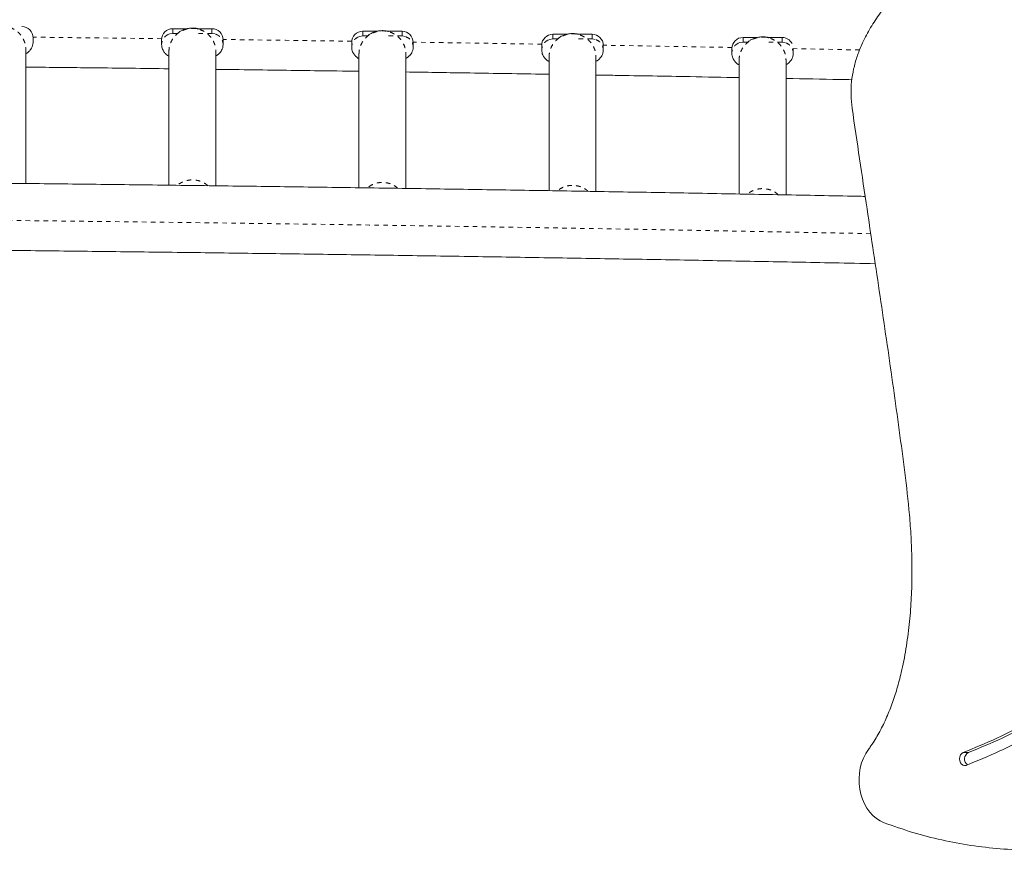
# Model space of a CAD drawing. Extents: x -52 to 516, y -9 to 338.
# Drawn here: x 195 to 217, y 97 to 115 of the extents above; entities that cross this region are included whole.
import ezdxf

# ---------------------------------------------------------------- set-up
doc = ezdxf.new("R2010")
doc.units = 0
doc.header["$LTSCALE"] = 0.125
doc.header["$MEASUREMENT"] = 0
doc.linetypes.add('PHANTOM', pattern=[0.5, 0.25, -0.05, 0.05, -0.05, 0.05, -0.05])
doc.layers.add('CONTOUR', color=7, linetype='CONTINUOUS')

msp = doc.modelspace()

# ---------------------------------------------------------------- linework, layer by layer
at = {"layer": 'CONTOUR', "linetype": 'Continuous', "lineweight": 15}
for p, q in [((198.74765, 114.95553), (199.0739, 114.95553)), ((199.3, 114.95553), (199.62265, 114.95553)), ((195.62265, 114.64929), (195.62265, 114.75521)), ((198.74765, 114.84962), (198.8538, 114.84962)), ((202.99765, 114.89888), (203.3239, 114.89888)), ((202.99765, 114.79296), (203.1038, 114.79296)), ((203.55, 114.89888), (203.87265, 114.89888)), ((207.24765, 114.83378), (207.5739, 114.83378)), ((207.24765, 114.72786), (207.3538, 114.72786)), ((207.8, 114.83378), (208.12265, 114.83378)), ((211.49765, 114.76016), (211.8239, 114.76016)), ((212.05, 114.76016), (212.37265, 114.76016)), ((195.46015, 111.49378), (195.46015, 114.49041)), ((198.49765, 114.70694), (198.49765, 114.60102)), ((199.87265, 114.60102), (199.87265, 114.70694)), ((202.74765, 114.65029), (202.74765, 114.54437)), ((204.12265, 114.54437), (204.12265, 114.65029)), ((206.99765, 114.58518), (206.99765, 114.47927)), ((208.37265, 114.47927), (208.37265, 114.58518)), ((211.24765, 114.51157), (211.24765, 114.40565)), ((211.49765, 114.65424), (211.6038, 114.65424)), ((212.62265, 114.40565), (212.62265, 114.51012)), ((198.66015, 114.44215), (198.66015, 111.45625)), ((199.71015, 111.44284), (199.71015, 114.44215)), ((202.91015, 114.38549), (202.91015, 111.39905)), ((203.96015, 111.38377), (203.96015, 114.38549)), ((207.16015, 114.32039), (207.16015, 111.33352)), ((208.21015, 111.31589), (208.21015, 114.32039)), ((211.41015, 114.24678), (211.41015, 111.25926)), ((212.46015, 111.23974), (212.46015, 114.24678))]:
    msp.add_line(p, q, dxfattribs=at)
at = {"layer": 'CONTOUR', "linetype": 'PHANTOM', "lineweight": 0}
for p, q in [((198.74765, 114.95553), (198.74765, 114.84962)), ((199.62265, 114.95553), (199.62265, 114.84962)), ((198.6381, 114.82448), (198.67765, 114.83967)), ((198.67765, 114.83967), (198.74765, 114.84962)), ((199.62265, 114.84962), (199.29315, 114.84962)), ((199.62265, 114.84962), (199.69265, 114.83967)), ((202.8881, 114.76782), (202.92765, 114.78302)), ((202.92765, 114.78302), (202.99765, 114.79296)), ((202.99765, 114.89888), (202.99765, 114.79296)), ((203.87265, 114.79296), (203.54315, 114.79296)), ((203.87265, 114.89888), (203.87265, 114.79296)), ((203.87265, 114.79296), (203.94265, 114.78302)), ((207.1381, 114.70272), (207.17765, 114.71792)), ((207.17765, 114.71792), (207.24765, 114.72786)), ((207.24765, 114.83378), (207.24765, 114.72786)), ((208.12265, 114.72786), (207.79315, 114.72786)), ((208.12265, 114.83378), (208.12265, 114.72786)), ((208.12265, 114.72786), (208.19265, 114.71792)), ((211.49765, 114.76016), (211.49765, 114.65424)), ((212.37265, 114.76016), (212.37265, 114.65424)), ((211.3881, 114.62911), (211.42765, 114.6443)), ((211.42765, 114.6443), (211.49765, 114.65424)), ((212.37265, 114.65424), (212.04315, 114.65424)), ((212.37265, 114.65424), (212.44265, 114.6443)), ((216.53658, 98.76776), (216.42087, 98.76776))]:
    msp.add_line(p, q, dxfattribs=at)
at = {"layer": 'CONTOUR', "linetype": 'PHANTOM', "lineweight": 0, "flags": 128}
for points in [[(198.49898, 114.73259), (197.68117, 114.74259), (195.88664, 114.76345), (195.62239, 114.76639)], [(202.74894, 114.67556), (201.26534, 114.69643), (199.87251, 114.71508)], [(206.9989, 114.61002), (206.62774, 114.61609), (204.84226, 114.64435), (204.1226, 114.65531)], [(211.24885, 114.53592), (210.19217, 114.55515), (208.41108, 114.58635), (208.37264, 114.58701)], [(214.10806, 114.4812), (213.74718, 114.48832), (212.62265, 114.51012)], [(214.35505, 110.372), (213.85855, 110.38185), (212.07768, 110.41618), (210.29434, 110.44903), (208.50862, 110.4804), (206.72064, 110.51029), (204.9305, 110.5387), (203.13832, 110.56563), (201.34421, 110.59106), (199.54827, 110.61501), (197.75061, 110.63747), (195.95135, 110.65844), (194.1506, 110.67791), (192.34846, 110.6959), (190.54504, 110.71238), (188.74047, 110.72738), (186.93484, 110.74087), (185.12827, 110.75287), (183.32087, 110.76337), (181.51275, 110.77237), (179.70402, 110.77987), (177.89478, 110.78587), (176.08517, 110.79038), (174.27527, 110.79338), (172.46521, 110.79488), (170.65509, 110.79488), (168.84503, 110.79338), (167.03513, 110.79038), (165.22551, 110.78587), (163.41628, 110.77987), (161.60755, 110.77237), (159.79943, 110.76337), (157.99202, 110.75287), (156.18545, 110.74087), (154.37983, 110.72738), (152.57525, 110.71238), (150.77184, 110.6959), (148.9697, 110.67791), (147.16894, 110.65844), (145.36968, 110.63747), (143.57203, 110.61501), (141.77609, 110.59106), (139.98197, 110.56563), (138.18979, 110.5387), (136.39966, 110.51029), (134.61167, 110.4804), (132.82596, 110.44903), (131.04261, 110.41618), (129.26175, 110.38185), (128.28329, 110.36233)]]:
    msp.add_lwpolyline(points, dxfattribs=at)
at = {"layer": 'CONTOUR', "linetype": 'Continuous', "lineweight": 15, "flags": 128}
for points in [[(214.30247, 98.83728), (214.24258, 98.74515), (214.19176, 98.6446), (214.15074, 98.53707), (214.12011, 98.42409), (214.1003, 98.30726), (214.0916, 98.18828), (214.09413, 98.06882), (214.10786, 97.95059), (214.13258, 97.8353), (214.16795, 97.72457), (214.21347, 97.62), (214.26847, 97.52307), (214.33218, 97.43517), (214.40369, 97.35756), (214.48197, 97.29135), (214.56591, 97.23747), (214.6543, 97.1967)], [(216.42087, 98.76776), (216.3877, 98.74713), (216.36117, 98.71448), (216.34388, 98.67302), (216.33752, 98.62679), (216.34271, 98.58032), (216.35894, 98.53817), (216.38463, 98.50446), (216.41727, 98.48248), (216.45364, 98.4744), (216.49021, 98.48099)]]:
    msp.add_lwpolyline(points, dxfattribs=at)
at = {"layer": 'CONTOUR', "linetype": 'Continuous', "lineweight": 15}
for centre, radius, start, end in [((195.37335, 114.7545), 0.2493, 0.162055, 90.161143), ((198.74695, 114.70624), 0.2493, 89.838857, 179.837945), ((199.62335, 114.70624), 0.2493, 0.162055, 90.161143), ((202.99695, 114.64958), 0.2493, 89.838857, 179.837945), ((203.87335, 114.64958), 0.2493, 0.162055, 90.161143), ((207.24695, 114.58448), 0.2493, 89.838857, 179.837945), ((208.12335, 114.58448), 0.2493, 0.162055, 90.161143), ((211.49695, 114.51086), 0.2493, 89.838857, 179.837945), ((212.37298, 114.51006), 0.2501, 27.238823, 90.076369), ((216.61633, 98.6231), 0.16519, 118.870022, 232.834818)]:
    msp.add_arc(centre, radius, start, end, dxfattribs=at)
for points, knots in [([(214.6543, 97.1967), (214.86776, 97.12121), (215.29322, 96.97073), (215.9414, 96.80547), (216.59222, 96.68394), (217.24589, 96.6088), (217.90131, 96.57731), (218.54522, 96.58796), (219.17679, 96.6364), (219.79541, 96.71871), (220.4129, 96.83451), (221.02858, 96.98246), (221.69846, 97.17775), (222.42043, 97.42925), (223.19142, 97.74529), (223.95449, 98.10375), (224.70826, 98.5019), (225.45135, 98.93696), (226.18238, 99.40621), (226.93006, 99.92787), (227.69068, 100.50353), (228.46013, 101.13403), (229.2068, 101.79304), (229.92871, 102.47664), (230.61983, 103.17682), (231.2787, 103.88925), (231.90413, 104.60995), (232.49954, 105.34121), (233.06852, 106.08859), (233.61151, 106.85445), (234.12913, 107.64152), (234.61896, 108.44683), (235.0823, 109.27271), (235.52047, 110.12145), (235.93478, 110.99536), (236.32627, 111.89607), (236.69632, 112.8258), (237.04632, 113.78678), (237.37785, 114.78198), (237.69225, 115.81369), (237.98899, 116.87755), (238.26978, 117.97523), (238.53626, 119.10841), (238.79123, 120.28563), (239.00774, 121.36648), (239.19054, 122.34182), (239.33904, 123.20286), (239.47466, 124.08364), (239.59336, 124.98339), (239.69114, 125.90132), (239.76256, 126.81841), (239.80552, 127.73263), (239.82245, 128.64137), (239.81478, 129.56029), (239.7831, 130.48722), (239.72253, 131.51265), (239.62515, 132.63437), (239.48291, 133.8485), (239.30497, 135.05944), (239.09262, 136.2625), (238.84711, 137.45302), (238.57494, 138.60419), (238.27939, 139.71267), (237.9636, 140.77556), (237.62272, 141.8111), (237.25781, 142.81536), (236.89088, 143.73212), (236.52744, 144.56323), (236.17267, 145.31166), (235.8039, 146.02836), (235.42175, 146.71106), (235.0268, 147.35748), (234.62714, 147.95426), (234.22433, 148.50121), (233.8201, 148.99896), (233.40616, 149.45581), (232.98483, 149.87352), (232.69132, 150.11888), (232.54647, 150.23996)], [0, 0, 0, 0, 0.011234774, 0.022393221, 0.03350247, 0.044586233, 0.055664783, 0.066754985, 0.077234462, 0.087745143, 0.098293425, 0.108883474, 0.119517375, 0.133144256, 0.146838824, 0.160593076, 0.174395298, 0.188230499, 0.202080812, 0.215925854, 0.231484441, 0.246972563, 0.262352522, 0.277584458, 0.292626722, 0.307174098, 0.321455113, 0.335440851, 0.34916434, 0.362951264, 0.376575346, 0.390093949, 0.403565106, 0.417047113, 0.430598099, 0.444275607, 0.458105734, 0.472173075, 0.486531002, 0.50123117, 0.516323415, 0.531574245, 0.547293318, 0.563522763, 0.580303129, 0.59180489, 0.603537895, 0.615482041, 0.627621241, 0.639944236, 0.652445401, 0.664393624, 0.676488863, 0.688717469, 0.701064278, 0.713512841, 0.729752935, 0.746093904, 0.762493525, 0.778908127, 0.795293053, 0.8116031, 0.826871931, 0.841996163, 0.856938644, 0.871663182, 0.886134967, 0.89797813, 0.909605076, 0.920999461, 0.932146716, 0.943034424, 0.953652776, 0.963411737, 0.972922779, 0.982186912, 0.991209309, 1, 1, 1, 1]), ([(216.49021, 98.48099), (216.73689, 98.58223), (217.22662, 98.7832), (217.94032, 99.14075), (218.6313, 99.53461), (219.29901, 99.96739), (219.9442, 100.43648), (220.55549, 100.93111), (221.13466, 101.44738), (221.68353, 101.98185), (222.21405, 102.54355), (222.72665, 103.13121), (223.26737, 103.79992), (223.83075, 104.55663), (224.41084, 105.40731), (224.96503, 106.29087), (225.49424, 107.20473), (225.99941, 108.14631), (226.48148, 109.11306), (226.96705, 110.15769), (227.45254, 111.28134), (227.93464, 112.48407), (228.39068, 113.70607), (228.82211, 114.94327), (229.23042, 116.19162), (229.64051, 117.52179), (230.04834, 118.93346), (230.44854, 120.42748), (230.81913, 121.92784), (231.16166, 123.44329), (231.47503, 124.9737), (231.75819, 126.51883), (232.00884, 128.06911), (232.22655, 129.62416), (232.40982, 131.17432), (232.55891, 132.71912), (232.67411, 134.2581), (232.75592, 135.80024), (232.80426, 137.35568), (232.81793, 138.92415), (232.79568, 140.50528), (232.73692, 142.08815), (232.64149, 143.67245), (232.50805, 145.25756), (232.33955, 146.84389), (232.19554, 147.89734), (232.12336, 148.4253)], [0, 0, 0, 0, 0.01711707, 0.03398198, 0.05063534, 0.06711741, 0.08346446, 0.09971008, 0.1149621, 0.13017394, 0.14536581, 0.16055541, 0.17575781, 0.19518621, 0.21467617, 0.23424216, 0.25389283, 0.2736316, 0.29345716, 0.31336377, 0.33667717, 0.36006623, 0.38350384, 0.40695734, 0.43038886, 0.4537582, 0.48119945, 0.50853557, 0.53577245, 0.56291789, 0.59047182, 0.61794928, 0.64536021, 0.67271537, 0.7000263, 0.72681839, 0.75359205, 0.7803603, 0.80713682, 0.83448319, 0.86186915, 0.88931146, 0.91682713, 0.94443514, 0.97215206, 1, 1, 1, 1]), ([(231.89113, 148.37141), (231.96686, 147.81581), (232.11794, 146.70736), (232.29167, 145.03787), (232.42639, 143.36978), (232.51886, 141.70265), (232.57059, 140.03716), (232.58159, 138.40531), (232.55505, 136.80752), (232.49392, 135.24398), (232.39811, 133.68336), (232.26801, 132.12604), (232.10406, 130.57237), (231.90666, 129.02273), (231.67623, 127.47747), (231.4132, 125.93698), (231.11796, 124.40163), (230.79288, 122.88097), (230.43901, 121.37515), (230.05744, 119.88427), (229.64651, 118.39977), (229.22876, 116.9975), (228.80965, 115.67719), (228.39205, 114.44039), (227.95096, 113.21731), (227.48491, 112.01212), (226.99256, 110.82885), (226.50942, 109.75352), (226.04113, 108.78372), (225.59349, 107.91567), (225.12659, 107.07001), (224.63973, 106.24871), (224.13225, 105.4537), (223.60347, 104.68691), (223.05271, 103.95028), (222.47929, 103.24574), (221.88253, 102.57522), (221.26172, 101.94065), (220.61618, 101.34396), (219.9581, 100.79776), (219.28846, 100.30129), (218.6082, 99.85303), (217.90328, 99.44601), (217.17418, 99.0775), (216.67327, 98.87154), (216.42087, 98.76776)], [0, 0, 0, 0, 0.02952542, 0.05890565, 0.08816538, 0.11732589, 0.1464093, 0.17543607, 0.20277035, 0.23008794, 0.25740393, 0.28473272, 0.31208803, 0.33948279, 0.36692923, 0.39443873, 0.42202155, 0.44968706, 0.47694877, 0.50430996, 0.53177707, 0.55934982, 0.58282133, 0.60632624, 0.62982129, 0.65326862, 0.67663773, 0.69990386, 0.7181, 0.73621444, 0.75424378, 0.77218794, 0.79005064, 0.80783942, 0.82556593, 0.84324636, 0.86090168, 0.87855779, 0.89624565, 0.91400135, 0.93084186, 0.94781808, 0.96497181, 0.98235023, 1, 1, 1, 1]), ([(232.00683, 148.37141), (232.08256, 147.81581), (232.23365, 146.70736), (232.40737, 145.03787), (232.54209, 143.36978), (232.63457, 141.70265), (232.6863, 140.03716), (232.69729, 138.40531), (232.67075, 136.80752), (232.60962, 135.24398), (232.51381, 133.68336), (232.38371, 132.12604), (232.21976, 130.57237), (232.02236, 129.02273), (231.79193, 127.47747), (231.5289, 125.93698), (231.23366, 124.40163), (230.90858, 122.88097), (230.55471, 121.37515), (230.17314, 119.88427), (229.76221, 118.39977), (229.34446, 116.9975), (228.92535, 115.67719), (228.50776, 114.44039), (228.06666, 113.21731), (227.60061, 112.01212), (227.10826, 110.82885), (226.62512, 109.75352), (226.15683, 108.78372), (225.7092, 107.91567), (225.24229, 107.07001), (224.75543, 106.24871), (224.24795, 105.4537), (223.71917, 104.68691), (223.16841, 103.95028), (222.59499, 103.24574), (221.99823, 102.57522), (221.37742, 101.94065), (220.73188, 101.34396), (220.0738, 100.79776), (219.40416, 100.30129), (218.7239, 99.85303), (218.01899, 99.44601), (217.28988, 99.0775), (216.78897, 98.87154), (216.53658, 98.76776)], [0, 0, 0, 0, 0.02952542, 0.05890565, 0.08816538, 0.11732589, 0.1464093, 0.17543607, 0.20277035, 0.23008794, 0.25740393, 0.28473272, 0.31208803, 0.33948279, 0.36692923, 0.39443873, 0.42202155, 0.44968706, 0.47694877, 0.50430996, 0.53177707, 0.55934982, 0.58282133, 0.60632624, 0.62982129, 0.65326862, 0.67663773, 0.69990386, 0.7181, 0.73621444, 0.75424378, 0.77218794, 0.79005064, 0.80783942, 0.82556593, 0.84324636, 0.86090168, 0.87855779, 0.89624565, 0.91400135, 0.93084186, 0.94781808, 0.96497181, 0.98235023, 1, 1, 1, 1]), ([(213.93765, 113.18104), (213.92687, 113.28057), (213.90562, 113.47676), (213.92046, 113.77224), (213.96713, 114.05853), (214.0453, 114.33607), (214.16207, 114.63343), (214.32396, 114.94612), (214.53301, 115.26832), (214.77506, 115.5823), (215.04467, 115.88598), (215.33517, 116.17769), (215.63231, 116.45009), (215.92743, 116.70306), (216.12396, 116.86232), (216.2198, 116.93998)], [0, 0, 0, 0, 0.05985108, 0.11797867, 0.17568139, 0.23394636, 0.2934309, 0.37370798, 0.45682173, 0.54237798, 0.63586377, 0.729967, 0.82316306, 0.91376988, 1, 1, 1, 1]), ([(199.31438, 114.94615), (199.3144, 114.94797), (199.31442, 114.95057), (199.29911, 114.95619), (199.28179, 114.96063), (199.25845, 114.96487), (199.20428, 114.97105), (199.12247, 114.96967), (199.03572, 114.95063), (198.973, 114.92706), (198.93354, 114.90767), (198.90243, 114.88894), (198.86901, 114.8651), (198.85088, 114.84758), (198.84353, 114.83756), (198.8447, 114.83517), (198.84518, 114.83419)], [0, 0, 0, 0, 0.067462011, 0.096555354, 0.122880621, 0.149838577, 0.180372268, 0.304384189, 0.421790978, 0.4770753, 0.529757494, 0.58399701, 0.643811872, 0.790717934, 0.914295037, 1, 1, 1, 1]), ([(203.56438, 114.8895), (203.5644, 114.89131), (203.56442, 114.89391), (203.54911, 114.89953), (203.53179, 114.90398), (203.50845, 114.90822), (203.45428, 114.91439), (203.37247, 114.91301), (203.28572, 114.89398), (203.223, 114.87041), (203.18354, 114.85101), (203.15243, 114.83229), (203.11901, 114.80844), (203.10088, 114.79093), (203.09353, 114.78091), (203.0947, 114.77851), (203.09518, 114.77753)], [0, 0, 0, 0, 0.06746201, 0.09655535, 0.12288062, 0.14983858, 0.18037227, 0.30438419, 0.42179098, 0.4770753, 0.52975749, 0.58399701, 0.64381187, 0.79071793, 0.91429504, 1, 1, 1, 1]), ([(207.81438, 114.8244), (207.8144, 114.82621), (207.81442, 114.82881), (207.79911, 114.83443), (207.78179, 114.83888), (207.75845, 114.84312), (207.70428, 114.84929), (207.62247, 114.84791), (207.53572, 114.82887), (207.473, 114.80531), (207.43354, 114.78591), (207.40243, 114.76719), (207.36901, 114.74334), (207.35088, 114.72583), (207.34353, 114.71581), (207.3447, 114.71341), (207.34518, 114.71243)], [0, 0, 0, 0, 0.06746201, 0.09655535, 0.12288062, 0.14983858, 0.18037227, 0.30438419, 0.42179098, 0.4770753, 0.52975749, 0.58399701, 0.64381187, 0.79071793, 0.91429504, 1, 1, 1, 1]), ([(212.06438, 114.75078), (212.0644, 114.7526), (212.06442, 114.7552), (212.04911, 114.76081), (212.03179, 114.76526), (212.00845, 114.7695), (211.95428, 114.77567), (211.87247, 114.7743), (211.78572, 114.75526), (211.723, 114.73169), (211.68354, 114.7123), (211.65243, 114.69357), (211.61901, 114.66972), (211.60088, 114.65221), (211.59353, 114.64219), (211.5947, 114.6398), (211.59518, 114.63881)], [0, 0, 0, 0, 0.067462011, 0.096555354, 0.122880621, 0.149838577, 0.180372268, 0.304384189, 0.421790978, 0.4770753, 0.529757494, 0.58399701, 0.643811872, 0.790717934, 0.914295037, 1, 1, 1, 1]), ([(195.47243, 114.4069), (195.47346, 114.40555), (195.47696, 114.40099), (195.49478, 114.41517), (195.5269, 114.4411), (195.562, 114.47928), (195.59044, 114.52087), (195.61634, 114.57746), (195.6205, 114.62489), (195.62265, 114.64929)], [0, 0, 0, 0, 0.08203937, 0.27761674, 0.49253902, 0.60873095, 0.73162791, 0.86190182, 1, 1, 1, 1]), ([(198.49765, 114.60102), (198.49891, 114.5818), (198.50139, 114.54398), (198.52328, 114.47989), (198.56149, 114.42128), (198.60402, 114.3792), (198.63593, 114.35301), (198.644, 114.34551), (198.64527, 114.34993), (198.64536, 114.35027)], [0, 0, 0, 0, 0.1077077, 0.2119122, 0.41046569, 0.59907023, 0.78245736, 0.98362183, 1, 1, 1, 1]), ([(199.72243, 114.35863), (199.72346, 114.35728), (199.72696, 114.35272), (199.74478, 114.36691), (199.7769, 114.39283), (199.812, 114.43102), (199.84044, 114.4726), (199.86634, 114.5292), (199.8705, 114.57662), (199.87265, 114.60102)], [0, 0, 0, 0, 0.08203937, 0.27761674, 0.49253902, 0.60873095, 0.73162791, 0.86190182, 1, 1, 1, 1]), ([(202.74765, 114.54437), (202.74891, 114.52514), (202.75139, 114.48732), (202.77328, 114.42324), (202.81149, 114.36463), (202.85402, 114.32255), (202.88593, 114.29636), (202.894, 114.28886), (202.89527, 114.29328), (202.89536, 114.29361)], [0, 0, 0, 0, 0.1077077, 0.2119122, 0.41046569, 0.59907023, 0.78245736, 0.98362183, 1, 1, 1, 1]), ([(203.97243, 114.30198), (203.97346, 114.30063), (203.97696, 114.29606), (203.99478, 114.31025), (204.0269, 114.33617), (204.062, 114.37436), (204.09044, 114.41595), (204.11634, 114.47254), (204.1205, 114.51997), (204.12265, 114.54437)], [0, 0, 0, 0, 0.08203937, 0.27761674, 0.49253902, 0.60873095, 0.73162791, 0.86190182, 1, 1, 1, 1]), ([(206.99765, 114.47927), (206.99891, 114.46004), (207.00139, 114.42222), (207.02328, 114.35814), (207.06149, 114.29953), (207.10402, 114.25745), (207.13593, 114.23126), (207.144, 114.22376), (207.14527, 114.22818), (207.14536, 114.22851)], [0, 0, 0, 0, 0.1077077, 0.2119122, 0.41046569, 0.59907023, 0.78245736, 0.98362183, 1, 1, 1, 1]), ([(208.22243, 114.23687), (208.22346, 114.23553), (208.22696, 114.23096), (208.24478, 114.24515), (208.2769, 114.27107), (208.312, 114.30926), (208.34044, 114.35084), (208.36634, 114.40744), (208.3705, 114.45486), (208.37265, 114.47927)], [0, 0, 0, 0, 0.08203937, 0.27761674, 0.49253902, 0.60873095, 0.73162791, 0.86190182, 1, 1, 1, 1]), ([(211.24765, 114.40565), (211.24891, 114.38643), (211.25139, 114.3486), (211.27328, 114.28452), (211.31149, 114.22591), (211.35402, 114.18383), (211.38593, 114.15764), (211.394, 114.15014), (211.39527, 114.15456), (211.39536, 114.15489)], [0, 0, 0, 0, 0.1077077, 0.2119122, 0.41046569, 0.59907023, 0.78245736, 0.98362183, 1, 1, 1, 1]), ([(212.47243, 114.16326), (212.47346, 114.16191), (212.47696, 114.15735), (212.49478, 114.17153), (212.5269, 114.19746), (212.562, 114.23564), (212.59044, 114.27723), (212.61634, 114.33383), (212.6205, 114.38125), (212.62265, 114.40565)], [0, 0, 0, 0, 0.08203937, 0.27761674, 0.49253902, 0.60873095, 0.73162791, 0.86190182, 1, 1, 1, 1]), ([(195.46015, 114.09791), (195.9275, 114.09271), (196.95774, 114.08125), (198.02429, 114.06862), (198.62317, 114.06094), (198.66015, 114.06047)], [0, 0, 0, 0, 0.43788217, 0.96528797, 1, 1, 1, 1]), ([(199.71015, 114.04702), (199.88508, 114.0448), (200.62196, 114.03542), (201.68874, 114.02085), (202.57983, 114.00795), (202.91015, 114.00316)], [0, 0, 0, 0, 0.16381264, 0.69003544, 1, 1, 1, 1]), ([(203.96015, 113.98778), (204.40097, 113.98114), (205.40214, 113.96607), (206.46867, 113.9492), (207.09391, 113.9387), (207.16015, 113.93759)], [0, 0, 0, 0, 0.4129207, 0.93780613, 1, 1, 1, 1]), ([(208.21015, 113.92), (208.35296, 113.91761), (209.05485, 113.9059), (210.12169, 113.88708), (211.04471, 113.87004), (211.41015, 113.8633)], [0, 0, 0, 0, 0.13367518, 0.65700819, 1, 1, 1, 1]), ([(212.46015, 113.84365), (212.8595, 113.83613), (213.35081, 113.82688), (213.84113, 113.81706), (213.93291, 113.81523)], [0, 0, 0, 0, 0.81281609, 1, 1, 1, 1]), ([(213.93765, 113.18104), (213.99287, 112.80275), (214.10269, 112.05047), (214.26397, 110.9712), (214.4177, 109.9455), (214.56312, 108.97178), (214.70536, 108.00644), (214.84339, 107.04879), (214.97553, 106.09795), (215.10287, 105.15099), (215.19806, 104.35827), (215.25026, 103.71288), (215.27443, 103.21322), (215.27941, 102.69768), (215.26186, 102.16718), (215.21867, 101.62708), (215.14641, 101.0865), (215.05198, 100.60749), (214.9433, 100.19408), (214.82945, 99.84572), (214.69557, 99.51353), (214.54014, 99.20123), (214.40465, 98.97945), (214.3212, 98.86334), (214.30247, 98.83728)], [0, 0, 0, 0, 0.07813238, 0.15537483, 0.22309188, 0.29017186, 0.35664366, 0.42253696, 0.48788282, 0.55271946, 0.61764019, 0.6506715, 0.68444179, 0.71926672, 0.75532532, 0.79221275, 0.82943852, 0.86658481, 0.89237018, 0.91788969, 0.943115, 0.96806843, 0.99283282, 1, 1, 1, 1]), ([(214.2292, 111.20541), (214.168, 111.20664), (213.5504, 111.2191), (212.37421, 111.24154), (210.70058, 111.27264), (209.02462, 111.30232), (207.34672, 111.33073), (205.66689, 111.35783), (203.98524, 111.38363), (202.30185, 111.40812), (200.61682, 111.4313), (198.93023, 111.45318), (197.24217, 111.47375), (195.55275, 111.49301), (193.86204, 111.51096), (192.17013, 111.5276), (190.47712, 111.54293), (188.78311, 111.55694), (187.08816, 111.56964), (185.39239, 111.58102), (183.69588, 111.59109), (181.99872, 111.59985), (180.301, 111.60728), (178.60281, 111.6134), (176.90425, 111.6182), (175.20539, 111.62169), (173.50635, 111.62386), (171.8072, 111.62471), (170.10804, 111.62424), (168.40895, 111.62246), (166.71003, 111.61935), (165.01138, 111.61493), (163.31307, 111.6092), (161.61521, 111.60214), (159.91787, 111.59377), (158.22116, 111.58409), (156.52517, 111.57309), (154.82998, 111.56077), (153.13568, 111.54714), (151.44237, 111.53219), (149.75014, 111.51594), (148.05907, 111.49837), (146.36927, 111.47949), (144.68081, 111.4593), (142.99378, 111.4378), (141.30829, 111.41499), (139.62442, 111.39088), (137.94225, 111.36546), (136.26188, 111.33874), (134.58341, 111.31072), (132.9069, 111.2814), (131.23254, 111.25074), (129.74827, 111.22254), (128.82313, 111.20401), (128.45453, 111.19663)], [0, 0, 0, 0, 0.00216611, 0.02186213, 0.04155812, 0.06125408, 0.08095002, 0.10064593, 0.12034182, 0.14003769, 0.15973354, 0.17942937, 0.19912519, 0.21882098, 0.23851676, 0.25821253, 0.27790828, 0.29760402, 0.31729975, 0.33699547, 0.35669117, 0.37638688, 0.39608257, 0.41577826, 0.43547394, 0.45516962, 0.47486529, 0.49456097, 0.51425664, 0.53395232, 0.55364799, 0.57334367, 0.59303935, 0.61273503, 0.63243072, 0.65212642, 0.67182212, 0.69151783, 0.71121356, 0.73090929, 0.75060503, 0.77030079, 0.78999656, 0.80969235, 0.82938815, 0.84908397, 0.86877981, 0.88847566, 0.90817154, 0.92786744, 0.94756337, 0.96725931, 0.98695529, 1, 1, 1, 1]), ([(127.66162, 109.68037), (128.14233, 109.69012), (129.17893, 109.71114), (130.7742, 109.74186), (132.44673, 109.77287), (134.12143, 109.80254), (135.79813, 109.83093), (137.47674, 109.85801), (139.15719, 109.88379), (140.83938, 109.90826), (142.52321, 109.93143), (144.20861, 109.9533), (145.89547, 109.97385), (147.58371, 109.9931), (149.27324, 110.01104), (150.96397, 110.02767), (152.6558, 110.04298), (154.34865, 110.05698), (156.04242, 110.06967), (157.73702, 110.08105), (159.43237, 110.09111), (161.12837, 110.09986), (162.82493, 110.10729), (164.52196, 110.11341), (166.21936, 110.11821), (167.91706, 110.12169), (169.61494, 110.12386), (171.31294, 110.12471), (173.01094, 110.12424), (174.70887, 110.12246), (176.40663, 110.11936), (178.10413, 110.11494), (179.80128, 110.10921), (181.49798, 110.10216), (183.19415, 110.0938), (184.8897, 110.08412), (186.58453, 110.07312), (188.27856, 110.06082), (189.97169, 110.04719), (191.66382, 110.03226), (193.35488, 110.01601), (195.04477, 109.99846), (196.7334, 109.97959), (198.42068, 109.95942), (200.10651, 109.93793), (201.79081, 109.91514), (203.47349, 109.89105), (205.15446, 109.86565), (206.83362, 109.83895), (208.51088, 109.81094), (210.18619, 109.78165), (211.85931, 109.751), (213.28206, 109.724), (214.14617, 109.70671), (214.45414, 109.70054)], [0, 0, 0, 0, 0.01681799, 0.03626601, 0.05571405, 0.07516212, 0.09461021, 0.11405833, 0.13350648, 0.15295464, 0.17240282, 0.19185103, 0.21129925, 0.23074749, 0.25019574, 0.26964401, 0.28909229, 0.30854059, 0.3279889, 0.34743722, 0.36688554, 0.38633388, 0.40578222, 0.42523057, 0.44467892, 0.46412728, 0.48357564, 0.50302401, 0.52247237, 0.54192074, 0.5613691, 0.58081746, 0.60026582, 0.61971417, 0.63916252, 0.65861086, 0.67805919, 0.69750751, 0.71695583, 0.73640413, 0.75585242, 0.7753007, 0.79474897, 0.81419721, 0.83364545, 0.85309366, 0.87254186, 0.89199003, 0.91143819, 0.93088632, 0.95033443, 0.96978252, 0.98923058, 1, 1, 1, 1])]:
    msp.add_open_spline(points, degree=3, knots=knots, dxfattribs=at)
at = {"layer": 'CONTOUR', "linetype": 'PHANTOM', "lineweight": 0}
for points in [[(194.41015, 114.49041), (194.4121, 114.52458), (194.41601, 114.59292), (194.44723, 114.69148), (194.49575, 114.78232), (194.56154, 114.86194), (194.64159, 114.92728), (194.73294, 114.97583), (194.83206, 115.00573), (194.93515, 115.01583), (195.03823, 115.00573), (195.13735, 114.97583), (195.22871, 114.92728), (195.30875, 114.86194), (195.37455, 114.78232), (195.42307, 114.69148), (195.45429, 114.59292), (195.45819, 114.52458), (195.46015, 114.49041)], [(198.66015, 114.44215), (198.6621, 114.47632), (198.66601, 114.54465), (198.69723, 114.64321), (198.74575, 114.73405), (198.81154, 114.81367), (198.89159, 114.87901), (198.98294, 114.92757), (199.08206, 114.95746), (199.18515, 114.96756), (199.28823, 114.95746), (199.38735, 114.92757), (199.47871, 114.87901), (199.55875, 114.81367), (199.62455, 114.73405), (199.67307, 114.64321), (199.70429, 114.54465), (199.70819, 114.47632), (199.71015, 114.44215)], [(202.91015, 114.38549), (202.9121, 114.41966), (202.91601, 114.488), (202.94723, 114.58656), (202.99575, 114.6774), (203.06154, 114.75702), (203.14159, 114.82236), (203.23294, 114.87091), (203.33206, 114.90081), (203.43515, 114.91091), (203.53823, 114.90081), (203.63735, 114.87091), (203.72871, 114.82236), (203.80875, 114.75702), (203.87455, 114.6774), (203.92307, 114.58656), (203.95429, 114.488), (203.95819, 114.41966), (203.96015, 114.38549)], [(207.16015, 114.32039), (207.1621, 114.35456), (207.16601, 114.42289), (207.19723, 114.52146), (207.24575, 114.6123), (207.31154, 114.69191), (207.39159, 114.75726), (207.48294, 114.80581), (207.58206, 114.83571), (207.68515, 114.8458), (207.78823, 114.83571), (207.88735, 114.80581), (207.97871, 114.75726), (208.05875, 114.69191), (208.12455, 114.6123), (208.17307, 114.52146), (208.20429, 114.42289), (208.20819, 114.35456), (208.21015, 114.32039)], [(211.41015, 114.24678), (211.4121, 114.28094), (211.41601, 114.34928), (211.44723, 114.44784), (211.49575, 114.53868), (211.56154, 114.6183), (211.64159, 114.68364), (211.73294, 114.73219), (211.83206, 114.76209), (211.93515, 114.77219), (212.03823, 114.76209), (212.13735, 114.73219), (212.22871, 114.68364), (212.30875, 114.6183), (212.37455, 114.53868), (212.42307, 114.44784), (212.45429, 114.34928), (212.45819, 114.28094), (212.46015, 114.24678)]]:
    msp.add_open_spline(points, degree=3, dxfattribs=at)
for points, knots in [([(198.6381, 114.82448), (198.61862, 114.81308), (198.57967, 114.79029), (198.53557, 114.73799), (198.50638, 114.67695), (198.49797, 114.62929), (198.49768, 114.60399), (198.49765, 114.60102)], [0, 0, 0, 0, 0.24196533, 0.48393066, 0.72589598, 0.96786131, 1, 1, 1, 1]), ([(199.87265, 114.60102), (199.8715, 114.61887), (199.86845, 114.66622), (199.8369, 114.73826), (199.77584, 114.80592), (199.72038, 114.82842), (199.69265, 114.83967)], [0, 0, 0, 0, 0.16778237, 0.44518824, 0.72259412, 1, 1, 1, 1]), ([(202.8881, 114.76782), (202.86862, 114.75643), (202.82967, 114.73363), (202.78557, 114.68133), (202.75638, 114.62029), (202.74797, 114.57263), (202.74768, 114.54733), (202.74765, 114.54437)], [0, 0, 0, 0, 0.24196533, 0.48393066, 0.72589598, 0.96786131, 1, 1, 1, 1]), ([(204.12265, 114.54437), (204.1215, 114.56222), (204.11845, 114.60957), (204.0869, 114.6816), (204.02584, 114.74927), (203.97038, 114.77177), (203.94265, 114.78302)], [0, 0, 0, 0, 0.16778237, 0.44518824, 0.72259412, 1, 1, 1, 1]), ([(208.37265, 114.47927), (208.3715, 114.49711), (208.36845, 114.54447), (208.3369, 114.6165), (208.27584, 114.68416), (208.22038, 114.70667), (208.19265, 114.71792)], [0, 0, 0, 0, 0.16778237, 0.44518824, 0.72259412, 1, 1, 1, 1]), ([(207.1381, 114.70272), (207.11862, 114.69133), (207.07967, 114.66853), (207.03557, 114.61623), (207.00638, 114.55519), (206.99797, 114.50753), (206.99768, 114.48223), (206.99765, 114.47927)], [0, 0, 0, 0, 0.24196533, 0.48393066, 0.72589598, 0.96786131, 1, 1, 1, 1]), ([(211.3881, 114.62911), (211.36862, 114.61771), (211.32967, 114.59492), (211.28557, 114.54261), (211.25638, 114.48158), (211.24797, 114.43391), (211.24768, 114.40862), (211.24765, 114.40565)], [0, 0, 0, 0, 0.24196533, 0.48393066, 0.72589598, 0.96786131, 1, 1, 1, 1]), ([(212.62265, 114.40565), (212.6215, 114.4235), (212.61845, 114.47085), (212.5869, 114.54288), (212.52584, 114.61055), (212.47038, 114.63305), (212.44265, 114.6443)], [0, 0, 0, 0, 0.16778237, 0.44518824, 0.72259412, 1, 1, 1, 1]), ([(199.52787, 111.44521), (199.51129, 111.45968), (199.46884, 111.4967), (199.38702, 111.53783), (199.28831, 111.56824), (199.18515, 111.57815), (199.08196, 111.56826), (198.98336, 111.53772), (198.90536, 111.49911), (198.86625, 111.46529), (198.85307, 111.4539)], [0, 0, 0, 0, 0.089756124, 0.229625494, 0.369494865, 0.509364235, 0.649233606, 0.789102976, 0.928972346, 1, 1, 1, 1]), ([(203.78054, 111.38638), (203.7631, 111.40163), (203.71982, 111.43945), (203.63704, 111.4812), (203.53831, 111.51157), (203.43515, 111.5215), (203.33196, 111.5116), (203.23335, 111.48108), (203.15491, 111.44218), (203.11542, 111.408), (203.10186, 111.39626)], [0, 0, 0, 0, 0.09379665, 0.23271929, 0.37164192, 0.51056455, 0.64948719, 0.78840982, 0.92733245, 1, 1, 1, 1]), ([(208.03348, 111.31888), (208.0151, 111.33498), (207.9709, 111.37368), (207.88706, 111.41613), (207.7883, 111.44647), (207.68515, 111.4564), (207.58196, 111.4465), (207.48334, 111.41599), (207.40459, 111.37688), (207.36482, 111.34243), (207.35097, 111.33043)], [0, 0, 0, 0, 0.09827596, 0.23627678, 0.3742776, 0.51227842, 0.65027925, 0.78828007, 0.92628089, 1, 1, 1, 1]), ([(212.28621, 111.24303), (212.26696, 111.25993), (212.22191, 111.29945), (212.13708, 111.34253), (212.0383, 111.37284), (211.93516, 111.38279), (211.83197, 111.37288), (211.73333, 111.34239), (211.65411, 111.30297), (211.61393, 111.26812), (211.59966, 111.25575)], [0, 0, 0, 0, 0.10230598, 0.23934412, 0.37638226, 0.51342039, 0.65045853, 0.78749666, 0.9245348, 1, 1, 1, 1])]:
    msp.add_open_spline(points, degree=3, knots=knots, dxfattribs=at)

doc.saveas('drawing.dxf')
